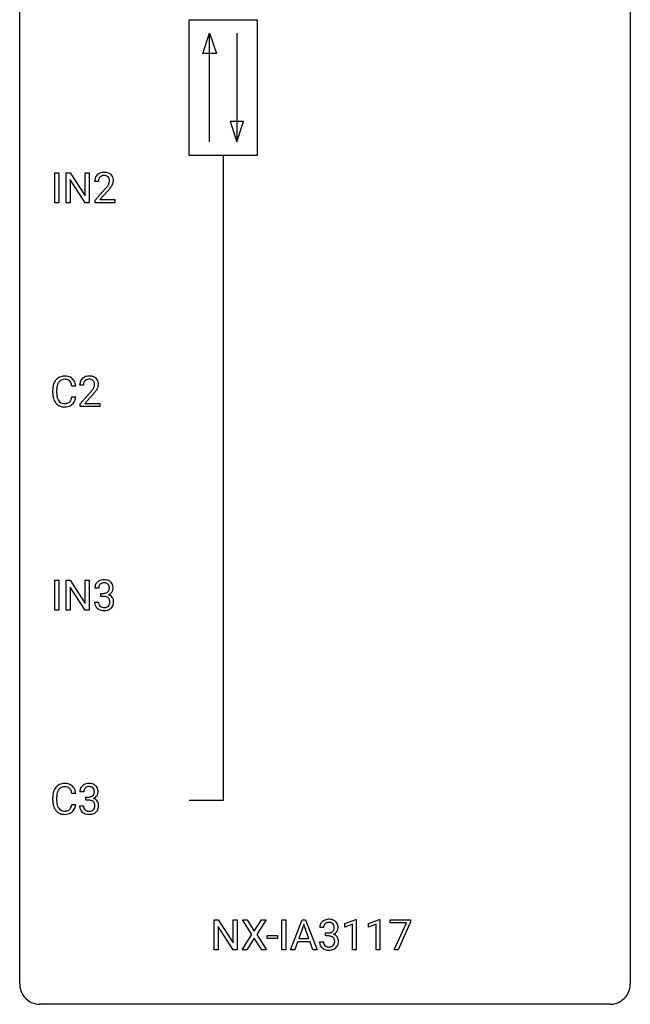
# Model space of a CAD drawing. Extents: x 2.8 to 26.6, y -2.8 to 76.6.
# Drawn here: x 2.8 to 26.6, y -2.8 to 35.6 of the extents above; entities that cross this region are included whole.
import ezdxf

# ---------------------------------------------------------------- set-up
doc = ezdxf.new("R2010")
doc.units = 0
doc.layers.add('DEFAULT_255_1_234', color=255, linetype='CONTINUOUS')
doc.layers.add('DEFAULT_255_2_778', color=255, linetype='CONTINUOUS')

msp = doc.modelspace()

# ---------------------------------------------------------------- linework, layer by layer
at = {"layer": 'DEFAULT_255_1_234'}
for p, q in [((4.152, 28.453), (4.152, 29.622)), ((4.152, 29.622), (4.306, 29.622)), ((4.306, 29.622), (4.306, 28.453)), ((4.588, 28.453), (4.588, 29.622)), ((4.588, 29.622), (4.743, 29.622)), ((4.743, 29.622), (5.334, 28.717)), ((5.334, 28.717), (5.334, 29.622)), ((5.334, 29.622), (5.487, 29.622)), ((5.487, 29.622), (5.487, 28.453)), ((5.332, 28.453), (4.743, 29.354)), ((4.743, 29.354), (4.743, 28.453)), ((5.848, 29.278), (5.7, 29.278)), ((5.722, 28.56), (6.127, 29.009)), ((6.215, 28.914), (5.901, 28.574)), ((4.306, 28.453), (4.152, 28.453)), ((4.743, 28.453), (4.588, 28.453)), ((5.487, 28.453), (5.332, 28.453)), ((5.722, 28.453), (5.722, 28.56)), ((6.489, 28.453), (5.722, 28.453)), ((5.901, 28.574), (6.489, 28.574)), ((6.489, 28.574), (6.489, 28.453)), ((4.066, 21.045), (4.066, 21.158)), ((4.221, 21.154), (4.221, 21.041)), ((4.966, 21.309), (4.811, 21.309)), ((5.264, 21.34), (5.115, 21.34)), ((4.811, 20.886), (4.966, 20.886)), ((5.138, 20.622), (5.543, 21.072)), ((5.63, 20.976), (5.317, 20.637)), ((5.138, 20.515), (5.138, 20.622)), ((5.904, 20.515), (5.138, 20.515)), ((5.317, 20.637), (5.904, 20.637)), ((5.904, 20.637), (5.904, 20.515)), ((4.152, 12.578), (4.152, 13.747)), ((4.152, 13.747), (4.306, 13.747)), ((4.306, 13.747), (4.306, 12.578)), ((4.588, 12.578), (4.588, 13.747)), ((4.588, 13.747), (4.743, 13.747)), ((4.743, 13.747), (5.334, 12.842)), ((5.332, 12.578), (4.743, 13.479)), ((4.743, 13.479), (4.743, 12.578)), ((5.334, 12.842), (5.334, 13.747)), ((5.334, 13.747), (5.487, 13.747)), ((5.487, 13.747), (5.487, 12.578)), ((5.86, 13.441), (5.711, 13.441)), ((5.938, 13.114), (5.938, 13.235)), ((5.938, 13.235), (6.05, 13.235)), ((6.05, 13.114), (5.938, 13.114)), ((5.701, 12.886), (5.85, 12.886)), ((4.306, 12.578), (4.152, 12.578)), ((4.743, 12.578), (4.588, 12.578)), ((5.487, 12.578), (5.332, 12.578)), ((4.966, 5.434), (4.811, 5.434)), ((5.275, 5.503), (5.127, 5.503)), ((4.066, 5.17), (4.066, 5.283)), ((4.221, 5.279), (4.221, 5.166)), ((4.811, 5.011), (4.966, 5.011)), ((5.354, 5.176), (5.354, 5.297)), ((5.354, 5.297), (5.466, 5.297)), ((5.466, 5.176), (5.354, 5.176)), ((5.116, 4.949), (5.266, 4.949)), ((10.361, -0.651), (10.361, 0.518)), ((10.361, 0.518), (10.516, 0.518)), ((10.516, 0.518), (11.107, -0.387)), ((11.107, -0.387), (11.107, 0.518)), ((11.107, 0.518), (11.26, 0.518)), ((11.26, 0.518), (11.26, -0.651)), ((11.837, -0.062), (11.467, 0.518)), ((11.467, 0.518), (11.647, 0.518)), ((11.647, 0.518), (11.929, 0.07)), ((11.929, 0.07), (12.209, 0.518)), ((12.391, 0.518), (12.021, -0.062)), ((12.209, 0.518), (12.391, 0.518)), ((13.007, -0.651), (13.007, 0.518)), ((13.007, 0.518), (13.161, 0.518)), ((13.161, 0.518), (13.161, -0.651)), ((13.344, -0.651), (13.791, 0.518)), ((13.791, 0.518), (13.926, 0.518)), ((13.926, 0.518), (14.373, -0.651)), ((15.455, 0.364), (15.881, 0.524)), ((15.881, 0.524), (15.904, 0.524)), ((15.904, 0.524), (15.904, -0.651)), ((16.379, 0.364), (16.804, 0.524)), ((16.804, 0.524), (16.828, 0.524)), ((16.828, 0.524), (16.828, -0.651)), ((17.228, 0.396), (17.228, 0.518)), ((17.228, 0.518), (18.018, 0.518)), ((17.861, 0.396), (17.228, 0.396)), ((17.378, -0.651), (17.861, 0.396)), ((18.018, 0.435), (17.534, -0.651)), ((18.018, 0.518), (18.018, 0.435)), ((11.105, -0.651), (10.516, 0.25)), ((10.516, 0.25), (10.516, -0.651)), ((13.858, 0.328), (13.66, -0.219)), ((14.058, -0.219), (13.858, 0.328)), ((14.629, 0.211), (14.481, 0.211)), ((14.708, -0.116), (14.708, 0.006)), ((14.708, 0.006), (14.82, 0.006)), ((15.455, 0.229), (15.455, 0.364)), ((15.755, 0.339), (15.455, 0.229)), ((15.755, -0.651), (15.755, 0.339)), ((16.379, 0.229), (16.379, 0.364)), ((16.678, 0.339), (16.379, 0.229)), ((16.678, -0.651), (16.678, 0.339)), ((11.458, -0.651), (11.837, -0.062)), ((11.929, -0.195), (11.64, -0.651)), ((12.217, -0.651), (11.929, -0.195)), ((12.021, -0.062), (12.4, -0.651)), ((12.436, -0.215), (12.436, -0.094)), ((12.436, -0.094), (12.828, -0.094)), ((12.828, -0.215), (12.436, -0.215)), ((12.828, -0.094), (12.828, -0.215)), ((13.613, -0.346), (13.503, -0.651)), ((14.103, -0.346), (13.613, -0.346)), ((13.66, -0.219), (14.058, -0.219)), ((14.215, -0.651), (14.103, -0.346)), ((14.47, -0.343), (14.62, -0.343)), ((14.82, -0.116), (14.708, -0.116)), ((10.516, -0.651), (10.361, -0.651)), ((11.26, -0.651), (11.105, -0.651)), ((11.64, -0.651), (11.458, -0.651)), ((12.4, -0.651), (12.217, -0.651)), ((13.161, -0.651), (13.007, -0.651)), ((13.503, -0.651), (13.344, -0.651)), ((14.373, -0.651), (14.215, -0.651)), ((15.904, -0.651), (15.755, -0.651)), ((16.828, -0.651), (16.678, -0.651)), ((17.534, -0.651), (17.378, -0.651))]:
    msp.add_line(p, q, dxfattribs=at)
for centre, radius, start, end in [((6.044, 29.285), 0.35, 100.7869, 133.4384), ((6.079, 29.13), 0.508, 89.6605, 101.3704), ((6.086, 29.136), 0.502, 78.2171, 90.413), ((6.121, 29.298), 0.336, 55.9268, 78.4889), ((6.141, 29.332), 0.297, 47.9292, 55.4054), ((6.151, 29.343), 0.283, 4.3348, 48.0561), ((6.107, 29.282), 0.407, 163.2879, 180.5582), ((6.027, 29.304), 0.324, 133.4541, 162.947), ((6.247, 29.278), 0.398, 178.4382, 180.0084), ((6.16, 29.283), 0.312, 165.9093, 178.8684), ((6.06, 29.31), 0.208, 136.1757, 166.3675), ((6.048, 29.319), 0.192, 129.7279, 135.7542), ((6.055, 29.307), 0.207, 102.1739, 129.2062), ((6.08, 29.204), 0.313, 89.5461, 102.5419), ((6.083, 29.257), 0.259, 82.1602, 90.1506), ((6.096, 29.331), 0.184, 43.4415, 83.1661), ((5.699, 29.488), 0.635, 323.8962, 328.6421), ((6.089, 29.323), 0.195, 16.1715, 43.5284), ((5.904, 29.362), 0.395, 328.8299, 331.7899), ((6.003, 29.31), 0.282, 331.4255, 352.9365), ((6.038, 29.31), 0.248, 359.4866, 15.934), ((6.017, 29.307), 0.269, 353.2249, 0.0169), ((5.813, 29.436), 0.641, 326.9135, 338.3505), ((6.084, 29.331), 0.35, 337.8914, 358.9968), ((6.042, 29.326), 0.393, 359.9252, 5.5968), ((4.778, 30.202), 1.801, 318.5132, 320.7828), ((5.307, 29.772), 1.119, 320.7373, 323.9737), ((5.031, 30.008), 1.611, 317.2587, 319.9046), ((5.415, 29.691), 1.115, 319.6473, 327.0958), ((4.545, 21.25), 0.464, 136.7831, 155.2473), ((4.506, 21.283), 0.413, 121.7633, 136.4281), ((4.52, 21.259), 0.441, 95.646, 121.5491), ((4.519, 21.305), 0.267, 109.2998, 143.3038), ((4.533, 21.254), 0.32, 89.3452, 108.5745), ((4.536, 21.148), 0.553, 89.9242, 96.1378), ((4.541, 21.16), 0.541, 76.6779, 90.4563), ((4.537, 21.136), 0.438, 87.3815, 90.0241), ((4.544, 21.241), 0.332, 74.7009, 87.8124), ((4.575, 21.349), 0.221, 47.4372, 75.0698), ((4.58, 21.319), 0.378, 47.4858, 76.9287), ((4.57, 21.349), 0.224, 27.8167, 46.4008), ((4.565, 21.309), 0.395, 16.5424, 46.8933), ((5.442, 21.366), 0.324, 133.4541, 162.947), ((5.46, 21.347), 0.35, 100.7869, 133.4384), ((5.475, 21.372), 0.208, 136.1757, 166.3675), ((5.463, 21.382), 0.192, 129.7279, 135.7542), ((5.471, 21.369), 0.207, 102.1739, 129.2062), ((5.495, 21.192), 0.508, 89.6605, 101.3704), ((5.495, 21.266), 0.313, 89.5461, 102.5419), ((5.501, 21.199), 0.502, 78.2171, 90.413), ((5.498, 21.32), 0.259, 82.1602, 90.1506), ((5.512, 21.394), 0.184, 43.4415, 83.1661), ((5.537, 21.361), 0.336, 55.9268, 78.4889), ((5.504, 21.386), 0.195, 16.1715, 43.5284), ((5.557, 21.395), 0.297, 47.9292, 55.4054), ((5.567, 21.405), 0.283, 4.3348, 48.0561), ((4.843, 21.162), 0.777, 169.5837, 180.2758), ((4.659, 21.196), 0.59, 155.0366, 169.6003), ((5.053, 21.156), 0.832, 174.342, 180.143), ((4.79, 21.185), 0.568, 162.9374, 174.6209), ((4.595, 21.246), 0.363, 143.0753, 163.1917), ((4.459, 21.29), 0.349, 15.7653, 27.9411), ((4.261, 21.233), 0.556, 7.8892, 15.9239), ((4.405, 21.256), 0.564, 5.4072, 17.0365), ((5.522, 21.344), 0.407, 163.2879, 180.5582), ((5.576, 21.345), 0.312, 165.9093, 178.8684), ((5.662, 21.34), 0.398, 178.4382, 180.0084), ((4.194, 22.265), 1.801, 318.5132, 320.7828), ((4.722, 21.835), 1.119, 320.7373, 323.9737), ((5.114, 21.551), 0.635, 323.8962, 328.6421), ((5.319, 21.424), 0.395, 328.8299, 331.7899), ((5.419, 21.373), 0.282, 331.4255, 352.9365), ((4.83, 21.754), 1.115, 319.6473, 327.0958), ((5.453, 21.372), 0.248, 359.4866, 15.934), ((5.432, 21.37), 0.269, 353.2249, 0.0169), ((5.229, 21.498), 0.641, 326.9135, 338.3505), ((5.5, 21.394), 0.35, 337.8914, 358.9968), ((5.457, 21.388), 0.393, 359.9252, 5.5968), ((5.028, 21.045), 0.962, 179.9919, 181.5394), ((4.821, 21.034), 0.755, 181.1219, 193.8756), ((4.584, 20.973), 0.51, 193.548, 219.5757), ((4.96, 21.037), 0.739, 179.6818, 189.1505), ((4.71, 20.995), 0.486, 188.9911, 203.5773), ((4.602, 20.95), 0.369, 203.9077, 215.1312), ((4.51, 20.879), 0.252, 213.9072, 263.8849), ((4.584, 20.839), 0.206, 311.0647, 332.0108), ((4.465, 20.905), 0.342, 331.6589, 343.2879), ((4.259, 20.968), 0.558, 343.1446, 351.0106), ((4.105, 20.996), 0.715, 350.7157, 351.1602), ((4.575, 20.888), 0.384, 311.4559, 340.4422), ((4.418, 20.946), 0.551, 340.1774, 353.7814), ((4.447, 22.07), 1.611, 317.2587, 319.9046), ((4.501, 20.902), 0.401, 219.3627, 250.0612), ((4.517, 20.966), 0.467, 250.7885, 270.6489), ((4.522, 20.957), 0.332, 263.1759, 270.1031), ((4.525, 21.082), 0.456, 269.672, 279.0609), ((4.523, 21.226), 0.727, 270.0021, 270.3582), ((4.528, 21.08), 0.581, 269.9359, 282.8096), ((4.552, 20.92), 0.293, 278.875, 293.6347), ((4.572, 20.899), 0.394, 282.4333, 310.7514), ((4.584, 20.845), 0.211, 293.8553, 310.0519), ((6.021, 13.445), 0.31, 155.3484, 180.7485), ((6.017, 13.442), 0.307, 131.5745, 154.4798), ((6.048, 13.41), 0.352, 96.9875, 131.9691), ((6.117, 13.441), 0.257, 172.5097, 180.1367), ((6.044, 13.454), 0.183, 133.8349, 173.5344), ((6.049, 13.448), 0.191, 103.2932, 133.5619), ((6.07, 13.285), 0.478, 89.8596, 97.7825), ((6.069, 13.368), 0.273, 89.5325, 103.5319), ((6.075, 13.259), 0.504, 78.3655, 90.4132), ((6.075, 13.341), 0.301, 76.1117, 90.7026), ((6.113, 13.479), 0.157, 13.9577, 77.6713), ((6.11, 13.425), 0.334, 56.6229, 78.6387), ((5.979, 13.44), 0.297, 359.1805, 15.0453), ((6.025, 13.435), 0.251, 353.0938, 0.1181), ((6.132, 13.463), 0.291, 47.0254, 56.0854), ((6.134, 13.467), 0.287, 10.9208, 46.7778), ((6.181, 13.434), 0.243, 332.355, 359.7179), ((5.997, 13.435), 0.427, 359.6364, 11.6087), ((6.047, 13.574), 0.339, 270.492, 281.8952), ((6.045, 12.658), 0.456, 84.0193, 89.3331), ((6.061, 12.794), 0.319, 71.901, 84.3554), ((6.071, 13.464), 0.226, 281.6692, 301.2943), ((6.097, 12.9), 0.207, 49.5089, 72.1836), ((6.088, 13.433), 0.191, 301.7833, 311.7545), ((6.097, 13.423), 0.177, 311.7324, 354.2802), ((6.115, 12.925), 0.176, 12.9498, 48.7551), ((6.104, 13.507), 0.357, 292.5402, 293.6925), ((6.143, 12.862), 0.331, 57.6435, 72.8625), ((6.131, 13.454), 0.297, 292.9802, 325.2392), ((6.178, 12.919), 0.263, 36.7249, 57.4698), ((6.116, 13.465), 0.315, 325.2334, 332.8746), ((6.177, 12.921), 0.263, 8.0545, 36.3561), ((6.097, 12.886), 0.396, 179.9755, 183.2323), ((5.993, 12.873), 0.291, 181.8183, 229.6455), ((6.079, 12.884), 0.229, 179.4465, 196.2869), ((6.031, 12.871), 0.179, 196.5661, 227.7059), ((6.047, 12.889), 0.203, 227.7652, 257.8763), ((6.07, 12.983), 0.3, 257.4584, 270.4266), ((6.074, 13.012), 0.329, 269.5962, 280.8789), ((6.097, 12.898), 0.212, 280.6346, 299.8596), ((6.116, 12.862), 0.171, 300.3576, 314.5518), ((6.108, 12.868), 0.182, 315.0728, 345.0431), ((6.016, 12.894), 0.278, 344.5987, 357.927), ((6.028, 12.903), 0.265, 359.5048, 13.424), ((5.926, 12.901), 0.367, 357.4749, 0.0231), ((6.142, 12.876), 0.297, 311.636, 343.7652), ((6.053, 12.9), 0.389, 343.983, 0.5572), ((6.091, 12.905), 0.351, 359.8321, 8.587), ((6.034, 12.92), 0.354, 229.4223, 256.8556), ((6.068, 13.058), 0.496, 256.6829, 270.4412), ((6.074, 13.062), 0.5, 269.7286, 280.3856), ((6.104, 12.919), 0.354, 279.783, 311.6256), ((4.506, 5.408), 0.413, 121.7633, 136.4281), ((4.52, 5.384), 0.441, 95.646, 121.5491), ((4.536, 5.273), 0.553, 89.9242, 96.1378), ((4.541, 5.285), 0.541, 76.6779, 90.4563), ((4.58, 5.444), 0.378, 47.4858, 76.9287), ((5.463, 5.473), 0.352, 96.9875, 131.9691), ((5.485, 5.348), 0.478, 89.8596, 97.7825), ((5.49, 5.322), 0.504, 78.3655, 90.4132), ((5.526, 5.488), 0.334, 56.6229, 78.6387), ((5.547, 5.525), 0.291, 47.0254, 56.0854), ((4.843, 5.287), 0.777, 169.5837, 180.2758), ((4.659, 5.321), 0.59, 155.0366, 169.6003), ((4.545, 5.375), 0.464, 136.7831, 155.2473), ((4.79, 5.31), 0.568, 162.9374, 174.6209), ((4.595, 5.371), 0.363, 143.0753, 163.1917), ((4.519, 5.43), 0.267, 109.2998, 143.3038), ((4.533, 5.379), 0.32, 89.3452, 108.5745), ((4.537, 5.261), 0.438, 87.3815, 90.0241), ((4.544, 5.366), 0.332, 74.7009, 87.8124), ((4.575, 5.474), 0.221, 47.4372, 75.0698), ((4.57, 5.474), 0.224, 27.8167, 46.4008), ((4.459, 5.415), 0.349, 15.7653, 27.9411), ((4.261, 5.358), 0.556, 7.8892, 15.9239), ((4.565, 5.434), 0.395, 16.5424, 46.8933), ((4.405, 5.381), 0.564, 5.4072, 17.0365), ((5.437, 5.507), 0.31, 155.3484, 180.7485), ((5.432, 5.504), 0.307, 131.5745, 154.4798), ((5.532, 5.504), 0.257, 172.5097, 180.1367), ((5.46, 5.516), 0.183, 133.8349, 173.5344), ((5.464, 5.51), 0.191, 103.2932, 133.5619), ((5.484, 5.431), 0.273, 89.5325, 103.5319), ((5.49, 5.403), 0.301, 76.1117, 90.7026), ((5.529, 5.542), 0.157, 13.9577, 77.6713), ((5.513, 5.485), 0.177, 311.7324, 354.2802), ((5.394, 5.502), 0.297, 359.1805, 15.0453), ((5.44, 5.498), 0.251, 353.0938, 0.1181), ((5.549, 5.529), 0.287, 10.9208, 46.7778), ((5.531, 5.527), 0.315, 325.2334, 332.8746), ((5.596, 5.496), 0.243, 332.355, 359.7179), ((5.413, 5.498), 0.427, 359.6364, 11.6087), ((5.028, 5.17), 0.962, 179.9919, 181.5394), ((4.821, 5.159), 0.755, 181.1219, 193.8756), ((5.053, 5.281), 0.832, 174.342, 180.143), ((4.96, 5.162), 0.739, 179.6818, 189.1505), ((4.71, 5.12), 0.486, 188.9911, 203.5773), ((4.259, 5.093), 0.558, 343.1446, 351.0106), ((4.105, 5.121), 0.715, 350.7157, 351.1602), ((4.418, 5.071), 0.551, 340.1774, 353.7814), ((5.463, 5.637), 0.339, 270.492, 281.8952), ((5.46, 4.721), 0.456, 84.0193, 89.3331), ((5.476, 4.857), 0.319, 71.901, 84.3554), ((5.487, 5.526), 0.226, 281.6692, 301.2943), ((5.512, 4.963), 0.207, 49.5089, 72.1836), ((5.504, 5.495), 0.191, 301.7833, 311.7545), ((5.53, 4.988), 0.176, 12.9498, 48.7551), ((5.519, 5.57), 0.357, 292.5402, 293.6925), ((5.559, 4.924), 0.331, 57.6435, 72.8625), ((5.547, 5.516), 0.297, 292.9802, 325.2392), ((5.444, 4.966), 0.265, 359.5048, 13.424), ((5.594, 4.982), 0.263, 36.7249, 57.4698), ((5.593, 4.983), 0.263, 8.0545, 36.3561), ((5.507, 4.968), 0.351, 359.8321, 8.587), ((4.584, 5.098), 0.51, 193.548, 219.5757), ((4.501, 5.027), 0.401, 219.3627, 250.0612), ((4.602, 5.075), 0.369, 203.9077, 215.1312), ((4.51, 5.004), 0.252, 213.9072, 263.8849), ((4.517, 5.091), 0.467, 250.7885, 270.6489), ((4.522, 5.082), 0.332, 263.1759, 270.1031), ((4.525, 5.207), 0.456, 269.672, 279.0609), ((4.523, 5.351), 0.727, 270.0021, 270.3582), ((4.528, 5.205), 0.581, 269.9359, 282.8096), ((4.552, 5.045), 0.293, 278.875, 293.6347), ((4.572, 5.024), 0.394, 282.4333, 310.7514), ((4.584, 4.97), 0.211, 293.8553, 310.0519), ((4.584, 4.964), 0.206, 311.0647, 332.0108), ((4.465, 5.03), 0.342, 331.6589, 343.2879), ((4.575, 5.013), 0.384, 311.4559, 340.4422), ((5.512, 4.949), 0.396, 179.9755, 183.2323), ((5.408, 4.936), 0.291, 181.8183, 229.6455), ((5.45, 4.982), 0.354, 229.4223, 256.8556), ((5.495, 4.947), 0.229, 179.4465, 196.2869), ((5.446, 4.933), 0.179, 196.5661, 227.7059), ((5.463, 4.952), 0.203, 227.7652, 257.8763), ((5.483, 5.121), 0.496, 256.6829, 270.4412), ((5.485, 5.046), 0.3, 257.4584, 270.4266), ((5.49, 5.075), 0.329, 269.5962, 280.8789), ((5.49, 5.125), 0.5, 269.7286, 280.3856), ((5.513, 4.96), 0.212, 280.6346, 299.8596), ((5.52, 4.981), 0.354, 279.783, 311.6256), ((5.532, 4.924), 0.171, 300.3576, 314.5518), ((5.523, 4.93), 0.182, 315.0728, 345.0431), ((5.431, 4.957), 0.278, 344.5987, 357.927), ((5.341, 4.963), 0.367, 357.4749, 0.0231), ((5.558, 4.938), 0.297, 311.636, 343.7652), ((5.469, 4.963), 0.389, 343.983, 0.5572), ((14.786, 0.212), 0.307, 131.5745, 154.4798), ((14.818, 0.181), 0.352, 96.9875, 131.9691), ((14.818, 0.219), 0.191, 103.2932, 133.5619), ((14.838, 0.139), 0.273, 89.5325, 103.5319), ((14.839, 0.056), 0.478, 89.8596, 97.7825), ((14.844, 0.03), 0.504, 78.3655, 90.4132), ((14.844, 0.111), 0.301, 76.1117, 90.7026), ((14.883, 0.25), 0.157, 13.9577, 77.6713), ((14.88, 0.196), 0.334, 56.6229, 78.6387), ((14.902, 0.234), 0.291, 47.0254, 56.0854), ((14.904, 0.238), 0.287, 10.9208, 46.7778), ((14.791, 0.215), 0.31, 155.3484, 180.7485), ((14.886, 0.212), 0.257, 172.5097, 180.1367), ((14.814, 0.225), 0.183, 133.8349, 173.5344), ((14.817, 0.345), 0.339, 270.492, 281.8952), ((14.841, 0.235), 0.226, 281.6692, 301.2943), ((14.858, 0.204), 0.191, 301.7833, 311.7545), ((14.867, 0.193), 0.177, 311.7324, 354.2802), ((14.901, 0.225), 0.297, 292.9802, 325.2392), ((14.748, 0.211), 0.297, 359.1805, 15.0453), ((14.795, 0.206), 0.251, 353.0938, 0.1181), ((14.886, 0.235), 0.315, 325.2334, 332.8746), ((14.951, 0.204), 0.243, 332.355, 359.7179), ((14.767, 0.206), 0.427, 359.6364, 11.6087), ((14.866, -0.343), 0.396, 179.9755, 183.2323), ((14.762, -0.356), 0.291, 181.8183, 229.6455), ((14.849, -0.345), 0.229, 179.4465, 196.2869), ((14.814, -0.571), 0.456, 84.0193, 89.3331), ((14.831, -0.435), 0.319, 71.901, 84.3554), ((14.866, -0.329), 0.207, 49.5089, 72.1836), ((14.885, -0.304), 0.176, 12.9498, 48.7551), ((14.873, 0.278), 0.357, 292.5402, 293.6925), ((14.913, -0.367), 0.331, 57.6435, 72.8625), ((14.785, -0.335), 0.278, 344.5987, 357.927), ((14.798, -0.326), 0.265, 359.5048, 13.424), ((14.696, -0.329), 0.367, 357.4749, 0.0231), ((14.948, -0.31), 0.263, 36.7249, 57.4698), ((14.947, -0.309), 0.263, 8.0545, 36.3561), ((14.823, -0.329), 0.389, 343.983, 0.5572), ((14.861, -0.324), 0.351, 359.8321, 8.587), ((14.804, -0.309), 0.354, 229.4223, 256.8556), ((14.8, -0.358), 0.179, 196.5661, 227.7059), ((14.817, -0.34), 0.203, 227.7652, 257.8763), ((14.838, -0.171), 0.496, 256.6829, 270.4412), ((14.839, -0.246), 0.3, 257.4584, 270.4266), ((14.844, -0.217), 0.329, 269.5962, 280.8789), ((14.844, -0.167), 0.5, 269.7286, 280.3856), ((14.867, -0.331), 0.212, 280.6346, 299.8596), ((14.874, -0.311), 0.354, 279.783, 311.6256), ((14.886, -0.368), 0.171, 300.3576, 314.5518), ((14.878, -0.362), 0.182, 315.0728, 345.0431), ((14.912, -0.353), 0.297, 311.636, 343.7652)]:
    msp.add_arc(centre, radius, start, end, dxfattribs=at)
at = {"layer": 'DEFAULT_255_2_778'}
for p, q in [((2.779, -1.984), (2.779, 75.803)), ((26.591, 75.803), (26.591, -1.984)), ((9.393, 35.586), (12.039, 35.586)), ((9.393, 30.295), (9.393, 35.586)), ((12.039, 35.586), (12.039, 30.295)), ((9.922, 34.264), (10.187, 35.057)), ((10.187, 30.824), (10.187, 35.057)), ((10.187, 35.057), (10.452, 34.264)), ((11.245, 35.057), (11.245, 30.824)), ((10.452, 34.264), (9.922, 34.264)), ((10.981, 31.618), (11.245, 30.824)), ((11.51, 31.618), (10.981, 31.618)), ((11.245, 30.824), (11.51, 31.618)), ((12.039, 30.295), (9.393, 30.295)), ((10.716, 30.295), (10.716, 5.159)), ((10.716, 5.159), (9.393, 5.159)), ((25.797, -2.778), (3.572, -2.778))]:
    msp.add_line(p, q, dxfattribs=at)
for centre, start, end in [((3.57, -1.986), 179.8524, 219.1642), ((25.8, -1.986), 309.4762, 0.1483), ((3.57, -1.987), 219.1282, 270.1454), ((25.799, -1.987), 269.8517, 309.5112)]:
    msp.add_arc(centre, 0.791, start, end, dxfattribs=at)

doc.saveas('drawing.dxf')
